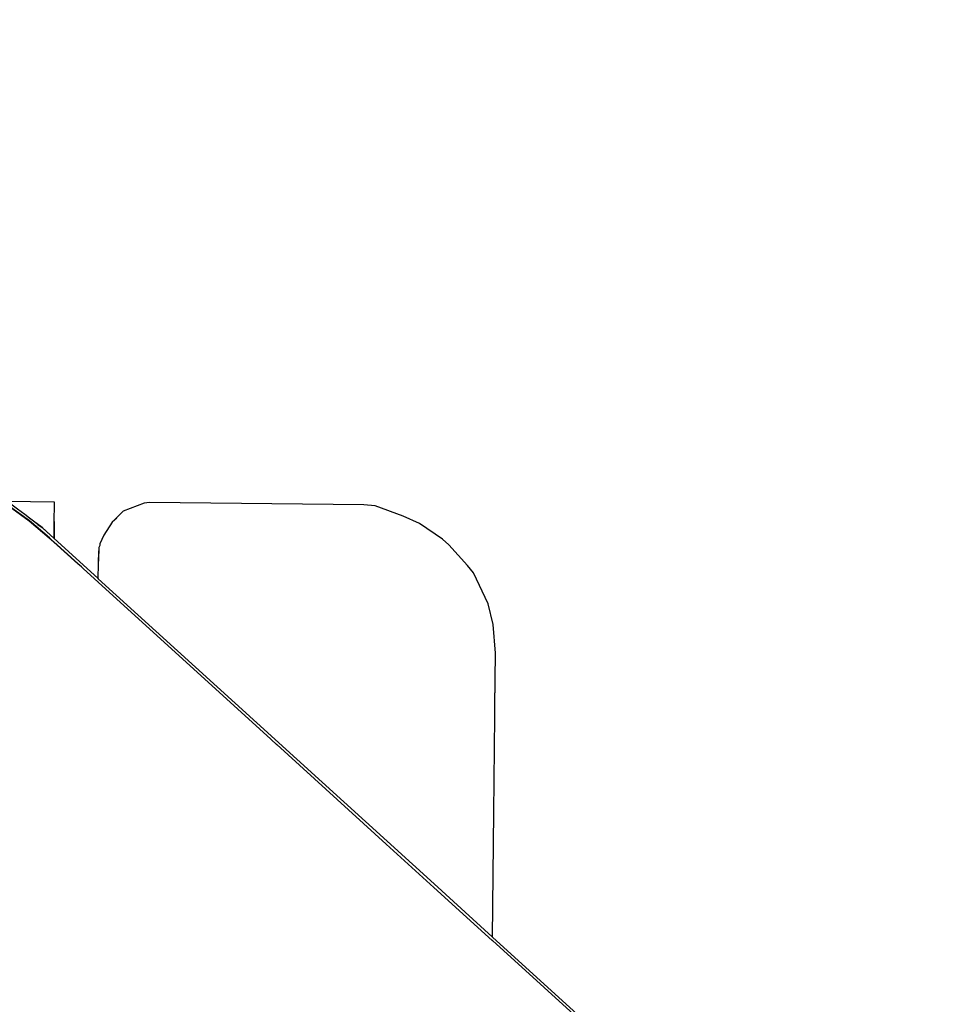
# Model space of a CAD drawing. Units: inches. Extents: x 41.8 to 79.8, y 13.9 to 47.4.
# Drawn here: x 68.6 to 68.6, y 22.2 to 22.3 of the extents above; entities that cross this region are included whole.
import ezdxf

# ---------------------------------------------------------------- set-up
doc = ezdxf.new("R2010")
doc.units = ezdxf.units.IN
doc.header["$MEASUREMENT"] = 0
doc.layers.add('15 - Lighting symbols', color=1, linetype='Continuous', lineweight=13)
doc.layers.add('8 - Furniture - Ready', color=33, linetype='Continuous')

# ---------------------------------------------------------------- blocks, each defined once
blk = doc.blocks.new('errwtert')
at = {"layer": '8 - Furniture - Ready', "linetype": 'Continuous'}
for points, knots in [([(1230.39015, 581.247127), (1230.39015, 581.247127), (1230.39001, 581.247284), (1230.39001, 581.247284), (1230.39001, 581.247284), (1230.39001, 581.247284), (1230.389443, 581.247978), (1230.389443, 581.247978), (1230.389443, 581.247978), (1230.389443, 581.247978), (1230.388926, 581.24871), (1230.388926, 581.24871), (1230.388926, 581.24871), (1230.388926, 581.24871), (1230.388793, 581.248934), (1230.388793, 581.248934), (1230.388793, 581.248934), (1230.388793, 581.248934), (1230.388465, 581.249479), (1230.388465, 581.249479), (1230.388465, 581.249479), (1230.388465, 581.249479), (1230.388059, 581.250279), (1230.388059, 581.250279), (1230.388059, 581.250279), (1230.388059, 581.250279), (1230.387711, 581.251104), (1230.387711, 581.251104), (1230.387711, 581.251104), (1230.387711, 581.251104), (1230.387437, 581.251916), (1230.387437, 581.251916), (1230.387437, 581.251916), (1230.387437, 581.251916), (1230.387424, 581.251953), (1230.387424, 581.251953), (1230.387424, 581.251953), (1230.387424, 581.251953), (1230.387198, 581.252821), (1230.387198, 581.252821), (1230.387198, 581.252821), (1230.387198, 581.252821), (1230.387034, 581.253702), (1230.387034, 581.253702), (1230.387034, 581.253702), (1230.387034, 581.253702), (1230.387027, 581.253783), (1230.387027, 581.253783), (1230.387027, 581.253783), (1230.387027, 581.253783), (1230.386936, 581.254594), (1230.386936, 581.254594), (1230.386936, 581.254594), (1230.386936, 581.254594), (1230.3869, 581.25549), (1230.3869, 581.25549), (1230.3869, 581.25549), (1230.3869, 581.25549), (1230.386916, 581.256019), (1230.386916, 581.256019), (1230.386916, 581.256019), (1230.386916, 581.256019), (1230.386928, 581.256386), (1230.386928, 581.256386), (1230.386928, 581.256386), (1230.386928, 581.256386), (1230.386944, 581.256522), (1230.386944, 581.256522), (1230.386944, 581.256522), (1230.386944, 581.256522), (1230.387021, 581.257277), (1230.387021, 581.257277), (1230.387021, 581.257277), (1230.387021, 581.257277), (1230.387179, 581.258159), (1230.387179, 581.258159), (1230.387179, 581.258159), (1230.387179, 581.258159), (1230.387399, 581.259029), (1230.387399, 581.259029), (1230.387399, 581.259029), (1230.387399, 581.259029), (1230.38768, 581.259879), (1230.38768, 581.259879), (1230.38768, 581.259879), (1230.38768, 581.259879), (1230.387814, 581.260204), (1230.387814, 581.260204), (1230.387814, 581.260204), (1230.387814, 581.260204), (1230.388022, 581.260708), (1230.388022, 581.260708), (1230.388022, 581.260708), (1230.388022, 581.260708), (1230.388347, 581.261359), (1230.388347, 581.261359), (1230.388347, 581.261359), (1230.388347, 581.261359), (1230.388423, 581.26151), (1230.388423, 581.26151), (1230.388423, 581.26151), (1230.388423, 581.26151), (1230.388834, 581.262205), (1230.388834, 581.262205), (1230.388834, 581.262205), (1230.388834, 581.262205), (1230.38888, 581.262282), (1230.38888, 581.262282), (1230.38888, 581.262282), (1230.38888, 581.262282), (1230.389185, 581.262731), (1230.389185, 581.262731), (1230.389185, 581.262731), (1230.389185, 581.262731), (1230.389231, 581.262801), (1230.389231, 581.262801), (1230.389231, 581.262801), (1230.389231, 581.262801), (1230.389257, 581.26284), (1230.389257, 581.26284), (1230.389257, 581.26284), (1230.389257, 581.26284), (1230.389273, 581.262861), (1230.389273, 581.262861), (1230.389273, 581.262861), (1230.389273, 581.262861), (1230.38962, 581.263306), (1230.38962, 581.263306), (1230.38962, 581.263306), (1230.38962, 581.263306), (1230.389767, 581.263497), (1230.389767, 581.263497)], [0, 0, 0, 0, 0.029412, 0.029412, 0.029412, 0.029412, 0.058824, 0.058824, 0.058824, 0.058824, 0.088235, 0.088235, 0.088235, 0.088235, 0.117647, 0.117647, 0.117647, 0.117647, 0.147059, 0.147059, 0.147059, 0.147059, 0.176471, 0.176471, 0.176471, 0.176471, 0.205882, 0.205882, 0.205882, 0.205882, 0.235294, 0.235294, 0.235294, 0.235294, 0.264706, 0.264706, 0.264706, 0.264706, 0.294118, 0.294118, 0.294118, 0.294118, 0.323529, 0.323529, 0.323529, 0.323529, 0.352941, 0.352941, 0.352941, 0.352941, 0.382353, 0.382353, 0.382353, 0.382353, 0.411765, 0.411765, 0.411765, 0.411765, 0.441176, 0.441176, 0.441176, 0.441176, 0.470588, 0.470588, 0.470588, 0.470588, 0.5, 0.5, 0.5, 0.5, 0.529412, 0.529412, 0.529412, 0.529412, 0.558824, 0.558824, 0.558824, 0.558824, 0.588235, 0.588235, 0.588235, 0.588235, 0.617647, 0.617647, 0.617647, 0.617647, 0.647059, 0.647059, 0.647059, 0.647059, 0.676471, 0.676471, 0.676471, 0.676471, 0.705882, 0.705882, 0.705882, 0.705882, 0.735294, 0.735294, 0.735294, 0.735294, 0.764706, 0.764706, 0.764706, 0.764706, 0.794118, 0.794118, 0.794118, 0.794118, 0.823529, 0.823529, 0.823529, 0.823529, 0.852941, 0.852941, 0.852941, 0.852941, 0.882353, 0.882353, 0.882353, 0.882353, 0.911765, 0.911765, 0.911765, 0.911765, 0.941176, 0.941176, 0.941176, 0.941176, 1, 1, 1, 1]), ([(1230.390028, 581.247127), (1230.390028, 581.247127), (1230.389445, 581.24713), (1230.389445, 581.24713), (1230.389445, 581.24713), (1230.389445, 581.24713), (1230.388864, 581.247133), (1230.388864, 581.247133), (1230.388864, 581.247133), (1230.388864, 581.247133), (1230.388788, 581.247134), (1230.388788, 581.247134), (1230.388788, 581.247134), (1230.388788, 581.247134), (1230.388792, 581.248766), (1230.388792, 581.248766)], [0, 0, 0, 0, 0.2, 0.2, 0.2, 0.2, 0.4, 0.4, 0.4, 0.4, 0.6, 0.6, 0.6, 0.6, 1, 1, 1, 1]), ([(1230.401598, 581.233976), (1230.401598, 581.233976), (1230.396759, 581.239476), (1230.396759, 581.239476), (1230.396759, 581.239476), (1230.396759, 581.239476), (1230.396754, 581.239481), (1230.396754, 581.239481), (1230.396754, 581.239481), (1230.396754, 581.239481), (1230.396754, 581.239483), (1230.396754, 581.239483), (1230.396754, 581.239483), (1230.396754, 581.239483), (1230.39675, 581.239485), (1230.39675, 581.239485), (1230.39675, 581.239485), (1230.39675, 581.239485), (1230.391376, 581.245595), (1230.391376, 581.245595), (1230.391376, 581.245595), (1230.391376, 581.245595), (1230.391368, 581.245604), (1230.391368, 581.245604), (1230.391368, 581.245604), (1230.391368, 581.245604), (1230.391368, 581.245604), (1230.391368, 581.245604), (1230.391368, 581.245604), (1230.391368, 581.245604), (1230.391363, 581.245607), (1230.391363, 581.245607), (1230.391363, 581.245607), (1230.391363, 581.245607), (1230.390028, 581.247127), (1230.390028, 581.247127), (1230.390028, 581.247127), (1230.390028, 581.247127), (1230.390028, 581.247127), (1230.390028, 581.247127), (1230.390028, 581.247127), (1230.390028, 581.247127), (1230.390028, 581.247127), (1230.390028, 581.247127), (1230.390028, 581.247127), (1230.390028, 581.247127), (1230.389686, 581.247513), (1230.389686, 581.247513), (1230.389686, 581.247513), (1230.389686, 581.247513), (1230.389686, 581.247515), (1230.389686, 581.247515), (1230.389686, 581.247515), (1230.389686, 581.247515), (1230.389685, 581.247517), (1230.389685, 581.247517), (1230.389685, 581.247517), (1230.389685, 581.247517), (1230.389566, 581.247682), (1230.389566, 581.247682), (1230.389566, 581.247682), (1230.389566, 581.247682), (1230.389347, 581.24798), (1230.389347, 581.24798), (1230.389347, 581.24798), (1230.389347, 581.24798), (1230.389232, 581.24814), (1230.389232, 581.24814), (1230.389232, 581.24814), (1230.389232, 581.24814), (1230.389053, 581.248385), (1230.389053, 581.248385), (1230.389053, 581.248385), (1230.389053, 581.248385), (1230.388884, 581.248619), (1230.388884, 581.248619)], [0, 0, 0, 0, 0.05, 0.05, 0.05, 0.05, 0.1, 0.1, 0.1, 0.1, 0.15, 0.15, 0.15, 0.15, 0.2, 0.2, 0.2, 0.2, 0.25, 0.25, 0.25, 0.25, 0.3, 0.3, 0.3, 0.3, 0.35, 0.35, 0.35, 0.35, 0.4, 0.4, 0.4, 0.4, 0.45, 0.45, 0.45, 0.45, 0.5, 0.5, 0.5, 0.5, 0.55, 0.55, 0.55, 0.55, 0.6, 0.6, 0.6, 0.6, 0.65, 0.65, 0.65, 0.65, 0.7, 0.7, 0.7, 0.7, 0.75, 0.75, 0.75, 0.75, 0.8, 0.8, 0.8, 0.8, 0.85, 0.85, 0.85, 0.85, 0.9, 0.9, 0.9, 0.9, 1, 1, 1, 1]), ([(1230.388926, 581.24871), (1230.388926, 581.24871), (1230.389441, 581.24798), (1230.389441, 581.24798), (1230.389441, 581.24798), (1230.389441, 581.24798), (1230.390006, 581.247288), (1230.390006, 581.247288), (1230.390006, 581.247288), (1230.390006, 581.247288), (1230.390148, 581.247127), (1230.390148, 581.247127)], [0, 0, 0, 0, 0.25, 0.25, 0.25, 0.25, 0.5, 0.5, 0.5, 0.5, 1, 1, 1, 1]), ([(1230.389566, 581.247682), (1230.389566, 581.247682), (1230.389666, 581.247538), (1230.389666, 581.247538), (1230.389666, 581.247538), (1230.389666, 581.247538), (1230.390028, 581.247127), (1230.390028, 581.247127), (1230.390028, 581.247127), (1230.390028, 581.247127), (1230.390028, 581.247127), (1230.390028, 581.247127), (1230.390028, 581.247127), (1230.390028, 581.247127), (1230.390028, 581.247127), (1230.390028, 581.247127), (1230.390028, 581.247127), (1230.390028, 581.247127), (1230.391363, 581.245607), (1230.391363, 581.245607), (1230.391363, 581.245607), (1230.391363, 581.245607), (1230.391368, 581.245604), (1230.391368, 581.245604), (1230.391368, 581.245604), (1230.391368, 581.245604), (1230.391368, 581.245604), (1230.391368, 581.245604), (1230.391368, 581.245604), (1230.391368, 581.245604), (1230.391376, 581.245595), (1230.391376, 581.245595), (1230.391376, 581.245595), (1230.391376, 581.245595), (1230.39675, 581.239485), (1230.39675, 581.239485), (1230.39675, 581.239485), (1230.39675, 581.239485), (1230.396754, 581.239481), (1230.396754, 581.239481), (1230.396754, 581.239481), (1230.396754, 581.239481), (1230.396754, 581.239481), (1230.396754, 581.239481), (1230.396754, 581.239481), (1230.396754, 581.239481), (1230.396759, 581.239476), (1230.396759, 581.239476), (1230.396759, 581.239476), (1230.396759, 581.239476), (1230.401598, 581.233976), (1230.401598, 581.233976)], [0, 0, 0, 0, 0.071429, 0.071429, 0.071429, 0.071429, 0.142857, 0.142857, 0.142857, 0.142857, 0.214286, 0.214286, 0.214286, 0.214286, 0.285714, 0.285714, 0.285714, 0.285714, 0.357143, 0.357143, 0.357143, 0.357143, 0.428571, 0.428571, 0.428571, 0.428571, 0.5, 0.5, 0.5, 0.5, 0.571429, 0.571429, 0.571429, 0.571429, 0.642857, 0.642857, 0.642857, 0.642857, 0.714286, 0.714286, 0.714286, 0.714286, 0.785714, 0.785714, 0.785714, 0.785714, 0.857143, 0.857143, 0.857143, 0.857143, 1, 1, 1, 1]), ([(1230.389686, 581.247513), (1230.389686, 581.247513), (1230.389666, 581.247538), (1230.389666, 581.247538), (1230.389666, 581.247538), (1230.389666, 581.247538), (1230.389685, 581.247517), (1230.389685, 581.247517)], [0, 0, 0, 0, 0.333333, 0.333333, 0.333333, 0.333333, 1, 1, 1, 1]), ([(1230.390148, 581.247127), (1230.390148, 581.247127), (1230.390148, 581.247127), (1230.390148, 581.247127), (1230.390148, 581.247127), (1230.390148, 581.247127), (1230.390869, 581.246306), (1230.390869, 581.246306), (1230.390869, 581.246306), (1230.390869, 581.246306), (1230.390972, 581.246191), (1230.390972, 581.246191), (1230.390972, 581.246191), (1230.390972, 581.246191), (1230.390997, 581.246164), (1230.390997, 581.246164), (1230.390997, 581.246164), (1230.390997, 581.246164), (1230.391045, 581.246109), (1230.391045, 581.246109), (1230.391045, 581.246109), (1230.391045, 581.246109), (1230.391485, 581.245607), (1230.391485, 581.245607), (1230.391485, 581.245607), (1230.391485, 581.245607), (1230.391488, 581.245603), (1230.391488, 581.245603), (1230.391488, 581.245603), (1230.391488, 581.245603), (1230.391489, 581.245603), (1230.391489, 581.245603), (1230.391489, 581.245603), (1230.391489, 581.245603), (1230.391496, 581.245594), (1230.391496, 581.245594), (1230.391496, 581.245594), (1230.391496, 581.245594), (1230.396751, 581.239621), (1230.396751, 581.239621), (1230.396751, 581.239621), (1230.396751, 581.239621), (1230.396754, 581.239617), (1230.396754, 581.239617), (1230.396754, 581.239617), (1230.396754, 581.239617), (1230.396754, 581.239617), (1230.396754, 581.239617), (1230.396754, 581.239617), (1230.396754, 581.239617), (1230.396759, 581.239613), (1230.396759, 581.239613), (1230.396759, 581.239613), (1230.396759, 581.239613), (1230.396926, 581.239423), (1230.396926, 581.239423), (1230.396926, 581.239423), (1230.396926, 581.239423), (1230.396932, 581.239417), (1230.396932, 581.239417), (1230.396932, 581.239417), (1230.396932, 581.239417), (1230.400266, 581.235627), (1230.400266, 581.235627), (1230.400266, 581.235627), (1230.400266, 581.235627), (1230.400266, 581.235627), (1230.400266, 581.235627), (1230.400266, 581.235627), (1230.400266, 581.235627), (1230.401718, 581.233975), (1230.401718, 581.233975)], [0, 0, 0, 0, 0.052632, 0.052632, 0.052632, 0.052632, 0.105263, 0.105263, 0.105263, 0.105263, 0.157895, 0.157895, 0.157895, 0.157895, 0.210526, 0.210526, 0.210526, 0.210526, 0.263158, 0.263158, 0.263158, 0.263158, 0.315789, 0.315789, 0.315789, 0.315789, 0.368421, 0.368421, 0.368421, 0.368421, 0.421053, 0.421053, 0.421053, 0.421053, 0.473684, 0.473684, 0.473684, 0.473684, 0.526316, 0.526316, 0.526316, 0.526316, 0.578947, 0.578947, 0.578947, 0.578947, 0.631579, 0.631579, 0.631579, 0.631579, 0.684211, 0.684211, 0.684211, 0.684211, 0.736842, 0.736842, 0.736842, 0.736842, 0.789474, 0.789474, 0.789474, 0.789474, 0.842105, 0.842105, 0.842105, 0.842105, 0.894737, 0.894737, 0.894737, 0.894737, 1, 1, 1, 1]), ([(1230.401719, 581.233975), (1230.401719, 581.233975), (1230.400266, 581.235627), (1230.400266, 581.235627), (1230.400266, 581.235627), (1230.400266, 581.235627), (1230.400266, 581.235627), (1230.400266, 581.235627), (1230.400266, 581.235627), (1230.400266, 581.235627), (1230.396934, 581.239417), (1230.396934, 581.239417), (1230.396934, 581.239417), (1230.396934, 581.239417), (1230.396926, 581.239423), (1230.396926, 581.239423), (1230.396926, 581.239423), (1230.396926, 581.239423), (1230.396759, 581.239615), (1230.396759, 581.239615), (1230.396759, 581.239615), (1230.396759, 581.239615), (1230.396754, 581.239619), (1230.396754, 581.239619), (1230.396754, 581.239619), (1230.396754, 581.239619), (1230.396754, 581.239619), (1230.396754, 581.239619), (1230.396754, 581.239619), (1230.396754, 581.239619), (1230.396751, 581.239624), (1230.396751, 581.239624), (1230.396751, 581.239624), (1230.396751, 581.239624), (1230.391498, 581.245594), (1230.391498, 581.245594), (1230.391498, 581.245594), (1230.391498, 581.245594), (1230.391489, 581.245603), (1230.391489, 581.245603), (1230.391489, 581.245603), (1230.391489, 581.245603), (1230.391489, 581.245603), (1230.391489, 581.245603), (1230.391489, 581.245603), (1230.391489, 581.245603), (1230.391485, 581.245607), (1230.391485, 581.245607), (1230.391485, 581.245607), (1230.391485, 581.245607), (1230.391052, 581.246102), (1230.391052, 581.246102), (1230.391052, 581.246102), (1230.391052, 581.246102), (1230.391005, 581.246155), (1230.391005, 581.246155), (1230.391005, 581.246155), (1230.391005, 581.246155), (1230.390982, 581.24618), (1230.390982, 581.24618), (1230.390982, 581.24618), (1230.390982, 581.24618), (1230.390876, 581.246302), (1230.390876, 581.246302), (1230.390876, 581.246302), (1230.390876, 581.246302), (1230.39015, 581.247127), (1230.39015, 581.247127), (1230.39015, 581.247127), (1230.39015, 581.247127), (1230.39015, 581.247127), (1230.39015, 581.247127)], [0, 0, 0, 0, 0.052632, 0.052632, 0.052632, 0.052632, 0.105263, 0.105263, 0.105263, 0.105263, 0.157895, 0.157895, 0.157895, 0.157895, 0.210526, 0.210526, 0.210526, 0.210526, 0.263158, 0.263158, 0.263158, 0.263158, 0.315789, 0.315789, 0.315789, 0.315789, 0.368421, 0.368421, 0.368421, 0.368421, 0.421053, 0.421053, 0.421053, 0.421053, 0.473684, 0.473684, 0.473684, 0.473684, 0.526316, 0.526316, 0.526316, 0.526316, 0.578947, 0.578947, 0.578947, 0.578947, 0.631579, 0.631579, 0.631579, 0.631579, 0.684211, 0.684211, 0.684211, 0.684211, 0.736842, 0.736842, 0.736842, 0.736842, 0.789474, 0.789474, 0.789474, 0.789474, 0.842105, 0.842105, 0.842105, 0.842105, 0.894737, 0.894737, 0.894737, 0.894737, 1, 1, 1, 1]), ([(1230.3893, 581.244995), (1230.3893, 581.244995), (1230.389439, 581.245149), (1230.389439, 581.245149), (1230.389439, 581.245149), (1230.389439, 581.245149), (1230.38989, 581.245426), (1230.38989, 581.245426), (1230.38989, 581.245426), (1230.38989, 581.245426), (1230.39019, 581.245559), (1230.39019, 581.245559), (1230.39019, 581.245559), (1230.39019, 581.245559), (1230.390245, 581.245563), (1230.390245, 581.245563)], [0, 0, 0, 0, 0.2, 0.2, 0.2, 0.2, 0.4, 0.4, 0.4, 0.4, 0.6, 0.6, 0.6, 0.6, 1, 1, 1, 1]), ([(1230.390245, 581.245563), (1230.390245, 581.245563), (1230.390312, 581.245599), (1230.390312, 581.245599), (1230.390312, 581.245599), (1230.390312, 581.245599), (1230.390741, 581.2456), (1230.390741, 581.2456)], [0, 0, 0, 0, 0.333333, 0.333333, 0.333333, 0.333333, 1, 1, 1, 1]), ([(1230.390312, 581.245599), (1230.390312, 581.245599), (1230.390751, 581.245607), (1230.390751, 581.245607), (1230.390751, 581.245607), (1230.390751, 581.245607), (1230.390833, 581.245606), (1230.390833, 581.245606)], [0, 0, 0, 0, 0.333333, 0.333333, 0.333333, 0.333333, 1, 1, 1, 1]), ([(1230.390696, 581.245597), (1230.390696, 581.245597), (1230.390741, 581.2456), (1230.390741, 581.2456), (1230.390741, 581.2456), (1230.390741, 581.2456), (1230.390833, 581.245606), (1230.390833, 581.245606), (1230.390833, 581.245606), (1230.390833, 581.245606), (1230.390879, 581.24561), (1230.390879, 581.24561), (1230.390879, 581.24561), (1230.390879, 581.24561), (1230.391363, 581.245607), (1230.391363, 581.245607)], [0, 0, 0, 0, 0.2, 0.2, 0.2, 0.2, 0.4, 0.4, 0.4, 0.4, 0.6, 0.6, 0.6, 0.6, 1, 1, 1, 1]), ([(1230.403375, 581.231954), (1230.403375, 581.231954), (1230.399126, 581.23198), (1230.399126, 581.23198), (1230.399126, 581.23198), (1230.399126, 581.23198), (1230.395858, 581.231997), (1230.395858, 581.231997), (1230.395858, 581.231997), (1230.395858, 581.231997), (1230.395545, 581.231999), (1230.395545, 581.231999), (1230.395545, 581.231999), (1230.395545, 581.231999), (1230.395501, 581.231999), (1230.395501, 581.231999), (1230.395501, 581.231999), (1230.395501, 581.231999), (1230.393701, 581.232008), (1230.393701, 581.232008), (1230.393701, 581.232008), (1230.393701, 581.232008), (1230.392717, 581.232105), (1230.392717, 581.232105), (1230.392717, 581.232105), (1230.392717, 581.232105), (1230.392022, 581.232278), (1230.392022, 581.232278), (1230.392022, 581.232278), (1230.392022, 581.232278), (1230.390969, 581.232798), (1230.390969, 581.232798), (1230.390969, 581.232798), (1230.390969, 581.232798), (1230.39072, 581.233009), (1230.39072, 581.233009), (1230.39072, 581.233009), (1230.39072, 581.233009), (1230.390029, 581.233653), (1230.390029, 581.233653), (1230.390029, 581.233653), (1230.390029, 581.233653), (1230.389835, 581.233878), (1230.389835, 581.233878), (1230.389835, 581.233878), (1230.389835, 581.233878), (1230.389319, 581.23467), (1230.389319, 581.23467), (1230.389319, 581.23467), (1230.389319, 581.23467), (1230.389076, 581.235235), (1230.389076, 581.235235), (1230.389076, 581.235235), (1230.389076, 581.235235), (1230.388745, 581.236189), (1230.388745, 581.236189), (1230.388745, 581.236189), (1230.388745, 581.236189), (1230.388714, 581.236574), (1230.388714, 581.236574), (1230.388714, 581.236574), (1230.388714, 581.236574), (1230.388747, 581.243888), (1230.388747, 581.243888), (1230.388747, 581.243888), (1230.388747, 581.243888), (1230.388771, 581.244077), (1230.388771, 581.244077), (1230.388771, 581.244077), (1230.388771, 581.244077), (1230.389062, 581.24478), (1230.389062, 581.24478), (1230.389062, 581.24478), (1230.389062, 581.24478), (1230.389439, 581.245149), (1230.389439, 581.245149)], [0, 0, 0, 0, 0.05, 0.05, 0.05, 0.05, 0.1, 0.1, 0.1, 0.1, 0.15, 0.15, 0.15, 0.15, 0.2, 0.2, 0.2, 0.2, 0.25, 0.25, 0.25, 0.25, 0.3, 0.3, 0.3, 0.3, 0.35, 0.35, 0.35, 0.35, 0.4, 0.4, 0.4, 0.4, 0.45, 0.45, 0.45, 0.45, 0.5, 0.5, 0.5, 0.5, 0.55, 0.55, 0.55, 0.55, 0.6, 0.6, 0.6, 0.6, 0.65, 0.65, 0.65, 0.65, 0.7, 0.7, 0.7, 0.7, 0.75, 0.75, 0.75, 0.75, 0.8, 0.8, 0.8, 0.8, 0.85, 0.85, 0.85, 0.85, 0.9, 0.9, 0.9, 0.9, 1, 1, 1, 1]), ([(1230.416353, 581.217203), (1230.416353, 581.217203), (1230.403375, 581.231954), (1230.403375, 581.231954), (1230.403375, 581.231954), (1230.403375, 581.231954), (1230.403371, 581.23196), (1230.403371, 581.23196), (1230.403371, 581.23196), (1230.403371, 581.23196), (1230.401598, 581.233976), (1230.401598, 581.233976)], [0, 0, 0, 0, 0.25, 0.25, 0.25, 0.25, 0.5, 0.5, 0.5, 0.5, 1, 1, 1, 1]), ([(1230.401598, 581.233976), (1230.401598, 581.233976), (1230.403369, 581.231961), (1230.403369, 581.231961), (1230.403369, 581.231961), (1230.403369, 581.231961), (1230.403375, 581.231954), (1230.403375, 581.231954), (1230.403375, 581.231954), (1230.403375, 581.231954), (1230.416353, 581.217203), (1230.416353, 581.217203)], [0, 0, 0, 0, 0.25, 0.25, 0.25, 0.25, 0.5, 0.5, 0.5, 0.5, 1, 1, 1, 1]), ([(1230.401718, 581.233975), (1230.401718, 581.233975), (1230.403491, 581.23196), (1230.403491, 581.23196), (1230.403491, 581.23196), (1230.403491, 581.23196), (1230.403495, 581.231953), (1230.403495, 581.231953), (1230.403495, 581.231953), (1230.403495, 581.231953), (1230.416421, 581.217261), (1230.416421, 581.217261)], [0, 0, 0, 0, 0.25, 0.25, 0.25, 0.25, 0.5, 0.5, 0.5, 0.5, 1, 1, 1, 1]), ([(1230.416423, 581.217264), (1230.416423, 581.217264), (1230.403497, 581.231953), (1230.403497, 581.231953), (1230.403497, 581.231953), (1230.403497, 581.231953), (1230.403493, 581.23196), (1230.403493, 581.23196), (1230.403493, 581.23196), (1230.403493, 581.23196), (1230.401719, 581.233975), (1230.401719, 581.233975)], [0, 0, 0, 0, 0.25, 0.25, 0.25, 0.25, 0.5, 0.5, 0.5, 0.5, 1, 1, 1, 1]), ([(1230.505343, 580.781318), (1230.505343, 580.781318), (1230.494064, 580.781472), (1230.494064, 580.781472), (1230.494064, 580.781472), (1230.494064, 580.781472), (1230.473104, 580.782437), (1230.473104, 580.782437), (1230.473104, 580.782437), (1230.473104, 580.782437), (1230.47126, 580.782522), (1230.47126, 580.782522), (1230.47126, 580.782522), (1230.47126, 580.782522), (1230.45947, 580.783465), (1230.45947, 580.783465), (1230.45947, 580.783465), (1230.45947, 580.783465), (1230.447985, 580.784946), (1230.447985, 580.784946), (1230.447985, 580.784946), (1230.447985, 580.784946), (1230.445007, 580.78557), (1230.445007, 580.78557), (1230.445007, 580.78557), (1230.445007, 580.78557), (1230.444988, 580.785574), (1230.444988, 580.785574), (1230.444988, 580.785574), (1230.444988, 580.785574), (1230.444978, 580.785576), (1230.444978, 580.785576), (1230.444978, 580.785576), (1230.444978, 580.785576), (1230.43791, 580.787058), (1230.43791, 580.787058), (1230.43791, 580.787058), (1230.43791, 580.787058), (1230.428413, 580.790174), (1230.428413, 580.790174), (1230.428413, 580.790174), (1230.428413, 580.790174), (1230.427408, 580.790649), (1230.427408, 580.790649), (1230.427408, 580.790649), (1230.427408, 580.790649), (1230.427408, 580.790651), (1230.427408, 580.790651), (1230.427408, 580.790651), (1230.427408, 580.790651), (1230.421775, 580.793325), (1230.421775, 580.793325), (1230.421775, 580.793325), (1230.421775, 580.793325), (1230.415152, 580.797578), (1230.415152, 580.797578), (1230.415152, 580.797578), (1230.415152, 580.797578), (1230.415089, 580.797632), (1230.415089, 580.797632), (1230.415089, 580.797632), (1230.415089, 580.797632), (1230.415089, 580.797632), (1230.415089, 580.797632), (1230.415089, 580.797632), (1230.415089, 580.797632), (1230.414421, 580.798205), (1230.414421, 580.798205), (1230.414421, 580.798205), (1230.414421, 580.798205), (1230.414421, 580.798207), (1230.414421, 580.798207), (1230.414421, 580.798207), (1230.414421, 580.798207), (1230.414348, 580.798269), (1230.414348, 580.798269), (1230.414348, 580.798269), (1230.414348, 580.798269), (1230.410521, 580.801565), (1230.410521, 580.801565), (1230.410521, 580.801565), (1230.410521, 580.801565), (1230.405701, 580.806781), (1230.405701, 580.806781), (1230.405701, 580.806781), (1230.405701, 580.806781), (1230.400305, 580.814448), (1230.400305, 580.814448), (1230.400305, 580.814448), (1230.400305, 580.814448), (1230.39651, 580.82115), (1230.39651, 580.82115), (1230.39651, 580.82115), (1230.39651, 580.82115), (1230.392939, 580.828635), (1230.392939, 580.828635), (1230.392939, 580.828635), (1230.392939, 580.828635), (1230.390281, 580.835198), (1230.390281, 580.835198), (1230.390281, 580.835198), (1230.390281, 580.835198), (1230.386067, 580.847523), (1230.386067, 580.847523), (1230.386067, 580.847523), (1230.386067, 580.847523), (1230.381632, 580.864079), (1230.381632, 580.864079), (1230.381632, 580.864079), (1230.381632, 580.864079), (1230.378437, 580.879059), (1230.378437, 580.879059), (1230.378437, 580.879059), (1230.378437, 580.879059), (1230.375357, 580.896865), (1230.375357, 580.896865), (1230.375357, 580.896865), (1230.375357, 580.896865), (1230.372665, 580.917436), (1230.372665, 580.917436), (1230.372665, 580.917436), (1230.372665, 580.917436), (1230.370931, 580.938344), (1230.370931, 580.938344), (1230.370931, 580.938344), (1230.370931, 580.938344), (1230.370332, 580.945542), (1230.370332, 580.945542), (1230.370332, 580.945542), (1230.370332, 580.945542), (1230.369272, 580.966495), (1230.369272, 580.966495), (1230.369272, 580.966495), (1230.369272, 580.966495), (1230.369037, 580.971128), (1230.369037, 580.971128), (1230.369037, 580.971128), (1230.369037, 580.971128), (1230.368567, 580.990748), (1230.368567, 580.990748), (1230.368567, 580.990748), (1230.368567, 580.990748), (1230.368509, 581.010343), (1230.368509, 581.010343), (1230.368509, 581.010343), (1230.368509, 581.010343), (1230.368887, 581.030528), (1230.368887, 581.030528), (1230.368887, 581.030528), (1230.368887, 581.030528), (1230.36977, 581.051491), (1230.36977, 581.051491), (1230.36977, 581.051491), (1230.36977, 581.051491), (1230.369803, 581.05229), (1230.369803, 581.05229), (1230.369803, 581.05229), (1230.369803, 581.05229), (1230.370676, 581.066714), (1230.370676, 581.066714), (1230.370676, 581.066714), (1230.370676, 581.066714), (1230.372373, 581.086903), (1230.372373, 581.086903), (1230.372373, 581.086903), (1230.372373, 581.086903), (1230.374174, 581.103089), (1230.374174, 581.103089), (1230.374174, 581.103089), (1230.374174, 581.103089), (1230.376676, 581.120165), (1230.376676, 581.120165), (1230.376676, 581.120165), (1230.376676, 581.120165), (1230.379749, 581.136861), (1230.379749, 581.136861), (1230.379749, 581.136861), (1230.379749, 581.136861), (1230.383677, 581.154014), (1230.383677, 581.154014), (1230.383677, 581.154014), (1230.383677, 581.154014), (1230.388641, 581.17118), (1230.388641, 581.17118), (1230.388641, 581.17118), (1230.388641, 581.17118), (1230.391483, 581.179193), (1230.391483, 581.179193), (1230.391483, 581.179193), (1230.391483, 581.179193), (1230.394811, 581.187215), (1230.394811, 581.187215), (1230.394811, 581.187215), (1230.394811, 581.187215), (1230.398287, 581.19437), (1230.398287, 581.19437), (1230.398287, 581.19437), (1230.398287, 581.19437), (1230.402286, 581.201255), (1230.402286, 581.201255), (1230.402286, 581.201255), (1230.402286, 581.201255), (1230.405811, 581.206369), (1230.405811, 581.206369), (1230.405811, 581.206369), (1230.405811, 581.206369), (1230.411371, 581.212871), (1230.411371, 581.212871), (1230.411371, 581.212871), (1230.411371, 581.212871), (1230.416353, 581.217203), (1230.416353, 581.217203), (1230.416353, 581.217203), (1230.416353, 581.217203), (1230.416353, 581.217203), (1230.416353, 581.217203), (1230.416353, 581.217203), (1230.416353, 581.217203), (1230.416356, 581.217205), (1230.416356, 581.217205), (1230.416356, 581.217205), (1230.416356, 581.217205), (1230.416357, 581.217207), (1230.416357, 581.217207), (1230.416357, 581.217207), (1230.416357, 581.217207), (1230.416421, 581.217261), (1230.416421, 581.217261), (1230.416421, 581.217261), (1230.416421, 581.217261), (1230.416423, 581.217264), (1230.416423, 581.217264), (1230.416423, 581.217264), (1230.416423, 581.217264), (1230.416457, 581.217293), (1230.416457, 581.217293), (1230.416457, 581.217293), (1230.416457, 581.217293), (1230.422381, 581.221283), (1230.422381, 581.221283), (1230.422381, 581.221283), (1230.422381, 581.221283), (1230.428729, 581.224414), (1230.428729, 581.224414), (1230.428729, 581.224414), (1230.428729, 581.224414), (1230.429459, 581.224694), (1230.429459, 581.224694), (1230.429459, 581.224694), (1230.429459, 581.224694), (1230.433559, 581.226268), (1230.433559, 581.226268), (1230.433559, 581.226268), (1230.433559, 581.226268), (1230.440461, 581.228323), (1230.440461, 581.228323), (1230.440461, 581.228323), (1230.440461, 581.228323), (1230.446984, 581.229552), (1230.446984, 581.229552), (1230.446984, 581.229552), (1230.446984, 581.229552), (1230.446984, 581.229552), (1230.446984, 581.229552), (1230.446984, 581.229552), (1230.446984, 581.229552), (1230.447104, 581.229575), (1230.447104, 581.229575), (1230.447104, 581.229575), (1230.447104, 581.229575), (1230.447104, 581.229575), (1230.447104, 581.229575), (1230.447104, 581.229575), (1230.447104, 581.229575), (1230.447107, 581.229575), (1230.447107, 581.229575), (1230.447107, 581.229575), (1230.447107, 581.229575), (1230.447108, 581.229577), (1230.447108, 581.229577), (1230.447108, 581.229577), (1230.447108, 581.229577), (1230.452336, 581.230561), (1230.452336, 581.230561), (1230.452336, 581.230561), (1230.452336, 581.230561), (1230.461189, 581.231589), (1230.461189, 581.231589), (1230.461189, 581.231589), (1230.461189, 581.231589), (1230.47573, 581.23256), (1230.47573, 581.23256), (1230.47573, 581.23256), (1230.47573, 581.23256), (1230.494657, 581.233217), (1230.494657, 581.233217), (1230.494657, 581.233217), (1230.494657, 581.233217), (1230.506084, 581.233309), (1230.506084, 581.233309)], [0, 0, 0, 0, 0.013158, 0.013158, 0.013158, 0.013158, 0.026316, 0.026316, 0.026316, 0.026316, 0.039474, 0.039474, 0.039474, 0.039474, 0.052632, 0.052632, 0.052632, 0.052632, 0.065789, 0.065789, 0.065789, 0.065789, 0.078947, 0.078947, 0.078947, 0.078947, 0.092105, 0.092105, 0.092105, 0.092105, 0.105263, 0.105263, 0.105263, 0.105263, 0.118421, 0.118421, 0.118421, 0.118421, 0.131579, 0.131579, 0.131579, 0.131579, 0.144737, 0.144737, 0.144737, 0.144737, 0.157895, 0.157895, 0.157895, 0.157895, 0.171053, 0.171053, 0.171053, 0.171053, 0.184211, 0.184211, 0.184211, 0.184211, 0.197368, 0.197368, 0.197368, 0.197368, 0.210526, 0.210526, 0.210526, 0.210526, 0.223684, 0.223684, 0.223684, 0.223684, 0.236842, 0.236842, 0.236842, 0.236842, 0.25, 0.25, 0.25, 0.25, 0.263158, 0.263158, 0.263158, 0.263158, 0.276316, 0.276316, 0.276316, 0.276316, 0.289474, 0.289474, 0.289474, 0.289474, 0.302632, 0.302632, 0.302632, 0.302632, 0.315789, 0.315789, 0.315789, 0.315789, 0.328947, 0.328947, 0.328947, 0.328947, 0.342105, 0.342105, 0.342105, 0.342105, 0.355263, 0.355263, 0.355263, 0.355263, 0.368421, 0.368421, 0.368421, 0.368421, 0.381579, 0.381579, 0.381579, 0.381579, 0.394737, 0.394737, 0.394737, 0.394737, 0.407895, 0.407895, 0.407895, 0.407895, 0.421053, 0.421053, 0.421053, 0.421053, 0.434211, 0.434211, 0.434211, 0.434211, 0.447368, 0.447368, 0.447368, 0.447368, 0.460526, 0.460526, 0.460526, 0.460526, 0.473684, 0.473684, 0.473684, 0.473684, 0.486842, 0.486842, 0.486842, 0.486842, 0.5, 0.5, 0.5, 0.5, 0.513158, 0.513158, 0.513158, 0.513158, 0.526316, 0.526316, 0.526316, 0.526316, 0.539474, 0.539474, 0.539474, 0.539474, 0.552632, 0.552632, 0.552632, 0.552632, 0.565789, 0.565789, 0.565789, 0.565789, 0.578947, 0.578947, 0.578947, 0.578947, 0.592105, 0.592105, 0.592105, 0.592105, 0.605263, 0.605263, 0.605263, 0.605263, 0.618421, 0.618421, 0.618421, 0.618421, 0.631579, 0.631579, 0.631579, 0.631579, 0.644737, 0.644737, 0.644737, 0.644737, 0.657895, 0.657895, 0.657895, 0.657895, 0.671053, 0.671053, 0.671053, 0.671053, 0.684211, 0.684211, 0.684211, 0.684211, 0.697368, 0.697368, 0.697368, 0.697368, 0.710526, 0.710526, 0.710526, 0.710526, 0.723684, 0.723684, 0.723684, 0.723684, 0.736842, 0.736842, 0.736842, 0.736842, 0.75, 0.75, 0.75, 0.75, 0.763158, 0.763158, 0.763158, 0.763158, 0.776316, 0.776316, 0.776316, 0.776316, 0.789474, 0.789474, 0.789474, 0.789474, 0.802632, 0.802632, 0.802632, 0.802632, 0.815789, 0.815789, 0.815789, 0.815789, 0.828947, 0.828947, 0.828947, 0.828947, 0.842105, 0.842105, 0.842105, 0.842105, 0.855263, 0.855263, 0.855263, 0.855263, 0.868421, 0.868421, 0.868421, 0.868421, 0.881579, 0.881579, 0.881579, 0.881579, 0.894737, 0.894737, 0.894737, 0.894737, 0.907895, 0.907895, 0.907895, 0.907895, 0.921053, 0.921053, 0.921053, 0.921053, 0.934211, 0.934211, 0.934211, 0.934211, 0.947368, 0.947368, 0.947368, 0.947368, 0.960526, 0.960526, 0.960526, 0.960526, 0.973684, 0.973684, 0.973684, 0.973684, 1, 1, 1, 1]), ([(1230.395858, 581.231997), (1230.395858, 581.231997), (1230.395494, 581.231997), (1230.395494, 581.231997), (1230.395494, 581.231997), (1230.395494, 581.231997), (1230.393701, 581.232008), (1230.393701, 581.232008)], [0, 0, 0, 0, 0.333333, 0.333333, 0.333333, 0.333333, 1, 1, 1, 1])]:
    blk.add_open_spline(points, degree=3, knots=knots, dxfattribs=at)
for points in [[(1230.389666, 581.247538), (1230.389666, 581.247538), (1230.389325, 581.24801), (1230.389325, 581.24801)], [(1230.389445, 581.24713), (1230.389445, 581.24713), (1230.390028, 581.247127), (1230.390028, 581.247127)], [(1230.39015, 581.247127), (1230.39015, 581.247127), (1230.390148, 581.247127), (1230.390148, 581.247127)], [(1230.39015, 581.247127), (1230.39015, 581.247127), (1230.390148, 581.247127), (1230.390148, 581.247127)], [(1230.390876, 581.246302), (1230.390876, 581.246302), (1230.390869, 581.246306), (1230.390869, 581.246306)], [(1230.391005, 581.246155), (1230.391005, 581.246155), (1230.390997, 581.246164), (1230.390997, 581.246164)], [(1230.391045, 581.246109), (1230.391045, 581.246109), (1230.391052, 581.246102), (1230.391052, 581.246102)], [(1230.403497, 581.231953), (1230.403497, 581.231953), (1230.403495, 581.231953), (1230.403495, 581.231953)]]:
    blk.add_open_spline(points, degree=3, dxfattribs=at)

msp = doc.modelspace()

# ---------------------------------------------------------------- block references
at = {"layer": '15 - Lighting symbols', "color": 0, "xscale": -1, "rotation": 89.07319102042277}
msp.add_blockref('errwtert', (669.669332, 1243.073384), dxfattribs=at)

doc.saveas('drawing.dxf')
